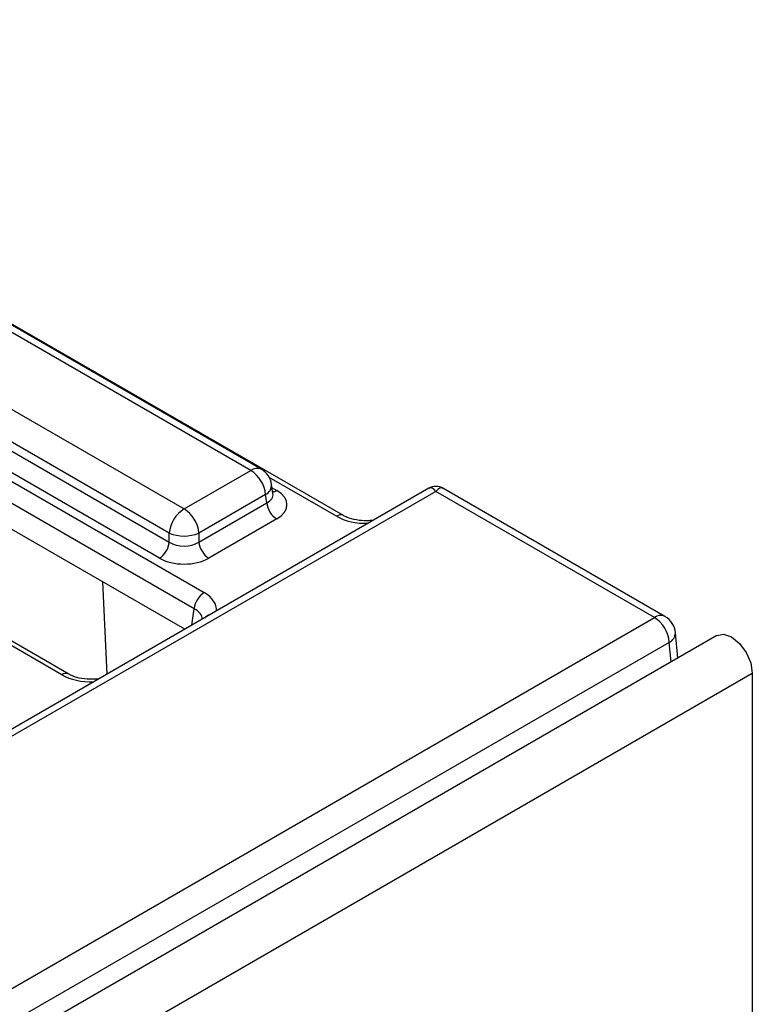
# Model space of a CAD drawing. Units: millimetres. Extents: x 7 to 418, y -29 to 291.
# Drawn here: x 397 to 404, y 177 to 187 of the extents above; entities that cross this region are included whole.
import ezdxf

# ---------------------------------------------------------------- set-up
doc = ezdxf.new("R2010")
doc.units = ezdxf.units.MM

msp = doc.modelspace()

# ---------------------------------------------------------------- linework, layer by layer
at = {"color": 7, "linetype": 'Continuous', "lineweight": 25}
for p, q in [((399.25396, 182.66625), (391.319073, 187.246964)), ((399.361095, 182.676859), (391.426207, 187.257573)), ((400.197684, 182.205639), (391.498414, 187.227621)), ((390.639636, 186.854734), (398.574524, 182.27402)), ((398.423578, 182.027158), (390.48869, 186.607871)), ((390.476001, 186.52413), (398.423578, 181.936092)), ((390.079204, 186.442488), (398.778475, 181.420505)), ((398.322947, 181.771517), (390.37537, 186.359555)), ((398.677844, 181.25593), (389.978573, 186.277913)), ((398.581562, 181.046752), (389.978573, 186.013152)), ((397.399562, 180.590317), (388.700291, 185.612299)), ((398.574524, 182.27402), (399.25396, 182.66625)), ((401.06952, 182.48302), (394.503447, 178.692506)), ((399.480071, 182.429382), (399.465828, 182.523381)), ((403.47393, 181.177446), (401.212366, 182.48302)), ((401.140943, 182.451795), (394.610581, 178.681897)), ((399.404907, 182.419388), (398.725471, 182.027158)), ((399.417596, 182.335647), (399.404907, 182.419388)), ((399.480397, 182.427617), (399.480001, 182.430036)), ((403.366796, 181.166837), (401.140943, 182.451795)), ((398.725471, 181.936092), (399.417596, 182.335647)), ((399.518227, 182.171072), (398.826101, 181.771517)), ((398.423578, 181.936092), (398.423578, 182.027158)), ((398.725471, 182.027158), (398.725471, 181.936092)), ((397.790502, 180.590083), (397.745315, 181.529507)), ((396.69321, 177.314258), (403.366796, 181.166837)), ((404.001795, 180.983419), (303.087555, 122.726869)), ((403.603594, 180.753543), (403.580204, 181.011235)), ((403.518111, 180.913669), (396.844525, 177.06109)), ((303.449675, 122.344593), (404.363915, 180.601143)), ((404.363915, 180.601143), (404.363915, 172.214103))]:
    msp.add_line(p, q, dxfattribs=at)
at = {"color": 8, "linetype": 'Continuous', "lineweight": 25}
for p, q in [((400.126262, 182.198566), (399.442361, 182.593374)), ((399.471074, 182.488757), (399.518227, 182.461537)), ((398.652339, 181.087611), (398.677844, 181.25593)), ((397.328139, 180.583244), (396.644238, 180.978052)), ((403.536178, 180.714624), (403.518111, 180.913669))]:
    msp.add_line(p, q, dxfattribs=at)
at = {"color": 8, "linetype": 'Continuous', "lineweight": 25, "flags": 128}
for points in [[(400.499592, 182.154007), (400.496758, 182.155962), (400.494771, 182.156201)], [(397.69663, 180.540877), (397.698636, 180.54064), (397.70147, 180.538685)]]:
    msp.add_lwpolyline(points, dxfattribs=at)
at = {"color": 7, "linetype": 'Continuous', "lineweight": 25, "flags": 128}
msp.add_lwpolyline([(404.001795, 180.983419), (404.070603, 180.996784), (404.151782, 180.968567), (404.232962, 180.903056), (404.301782, 180.810226), (404.347767, 180.704208), (404.363915, 180.601143)], dxfattribs=at)
at = {"color": 8, "linetype": 'Continuous', "lineweight": 25}
for centre, radius, start, end in [((399.316595, 182.579983), 0.106607, 65.328643, 125.9818154), ((399.355345, 182.518263), 0.110601, 296.6225197, 2.6524405), ((399.469457, 182.539765), 0.092186, 274.8579533, 301.9406704), ((400.167824, 182.143166), 0.069257, 64.6123639, 126.8777495), ((398.865494, 181.080584), 0.117267, 103.8734354, 136.1211881), ((403.429058, 181.084335), 0.10336, 64.2696746, 127.0407838), ((403.472608, 181.01117), 0.107596, 295.0182382, 0.0344342), ((397.37003, 180.525347), 0.071463, 66.3822528, 125.8875183)]:
    msp.add_arc(centre, radius, start, end, dxfattribs=at)
at = {"color": 7, "linetype": 'Continuous', "lineweight": 25}
for centre, radius, start, end in [((399.25396, 182.491277), 0.214286, 8.6162895, 60.0026883), ((399.073592, 182.386382), 0.332955, 5.6889994, 57.1991371), ((401.140943, 182.359298), 0.142857, 58.9749935, 120.834071), ((398.754893, 181.994152), 0.332955, 122.8008629, 174.3110006), ((398.394156, 181.994152), 0.332955, 5.6889994, 57.1991371), ((399.638472, 182.357651), 0.22197, 185.6889994, 237.1991371), ((398.574524, 182.391192), 0.394089, 247.4787401, 292.5212599), ((398.202701, 181.958095), 0.22197, 302.8008629, 354.3110006), ((398.946347, 181.958095), 0.22197, 185.6889994, 237.1991371), ((398.898721, 181.233927), 0.22197, 122.8008629, 174.3110006), ((403.187448, 180.88784), 0.33167, 4.4664914, 57.2659196), ((403.366796, 180.991864), 0.214286, 5.1864123, 60.0026883)]:
    msp.add_arc(centre, radius, start, end, dxfattribs=at)
at = {"color": 8, "linetype": 'Continuous', "lineweight": 25}
for centre, major_axis, ratio, start_param, end_param in [((401.140943, 182.276822), (-0.065288, 0.208896), 0.368995525, 5.580440549, 6.365757449), ((401.140943, 182.276822), (0.065288, 0.208896), 0.368995525, 6.200613166, 6.985930065), ((399.262798, 182.432953), (0.217768, -0.021024), 0.563643706, 5.555946976, 6.426869764), ((400.428154, 182.375513), (0.428571, 0), 0.581689643, 3.930788915, 4.768361567), ((398.471961, 181.246227), (0.431839, 0), 0.572919093, 6.227212721, 7.064785372), ((398.471961, 181.129578), (0.289817, 0.021114), 0.566593948, 0.000563081, 0.74034586), ((397.630032, 180.760191), (0.428571, 0), 0.581689643, 3.930788915, 4.768361567)]:
    msp.add_ellipse(centre, major_axis=major_axis, ratio=ratio, start_param=start_param, end_param=end_param, dxfattribs=at)
at = {"color": 7, "linetype": 'Continuous', "lineweight": 25}
for centre, major_axis, ratio, start_param, end_param in [((399.262798, 182.316304), (0.359866, 0), 0.572919093, 5.501585242, 7.064785372), ((398.574524, 182.035621), (0.214286, 0), 0.654379441, 3.930788915, 5.493989046), ((398.574524, 181.918972), (0.357143, 0), 0.581689643, 3.930788915, 5.493989046)]:
    msp.add_ellipse(centre, major_axis=major_axis, ratio=ratio, start_param=start_param, end_param=end_param, dxfattribs=at)
for points in [[(400.494879, 182.156215), (400.475836, 182.154602), (400.42104, 182.149958), (400.328122, 182.157721), (400.245632, 182.180597), (400.210034, 182.199189), (400.197684, 182.205639)], [(397.696757, 180.540894), (397.677713, 180.53928), (397.622917, 180.534636), (397.53, 180.5424), (397.44751, 180.565275), (397.411911, 180.583867), (397.399562, 180.590317)]]:
    msp.add_open_spline(points, degree=3, knots=[0, 0, 0, 0, 0.173344874, 0.498782108, 0.826127063, 1, 1, 1, 1], dxfattribs=at)

doc.saveas('drawing.dxf')
